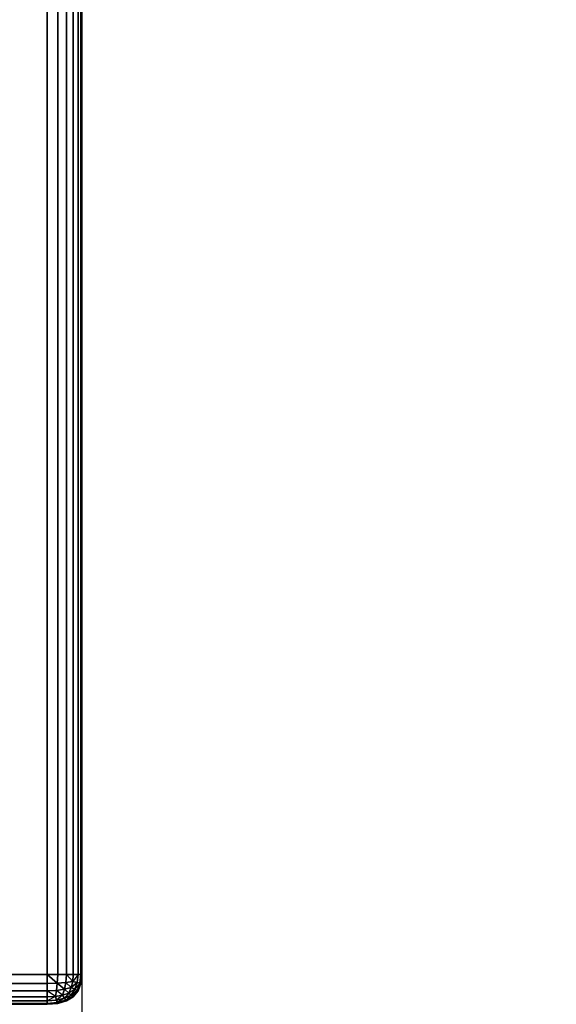
# Model space of a CAD drawing. Units: millimetres. Extents: x -1418 to 1944, y -1547 to 1692.
# Drawn here: x 514 to 669, y -154 to 128 of the extents above; entities that cross this region are included whole.
import ezdxf

# ---------------------------------------------------------------- set-up
doc = ezdxf.new("R2010")
doc.units = ezdxf.units.MM
doc.header["$MEASUREMENT"] = 0
doc.layers.add('Слой1', color=7, linetype='Continuous', lineweight=25)
doc.styles.get("Standard").update_dxf_attribs({"font": 'ariali.ttf', "height": 100})
doc.dimstyles.new('Стиль 150', dxfattribs={"dimtxt": 150, "dimasz": 150, "dimexe": 50, "dimexo": 0, "dimgap": 50, "dimtad": 1, "dimdec": 0, "dimdsep": 32, "dimtxsty": 'Standard', "dimcen": 150, "dimclrd": 256, "dimclre": 256, "dimadec": 0, "dimazin": 0, "dimtfac": 1, "dimtdec": 0, "dimtmove": 0, "dimatfit": 3, "dimfxl": 0, "dimlwd": -1, "dimarcsym": 0})

# ---------------------------------------------------------------- blocks, each defined once
blk = doc.blocks.new('*D4')
at = {"layer": 'Defpoints', "color": 0}
for p in [(1532.24, 63.01), (-1417.63, 17.18), (1532.24, -1497.45)]:
    blk.add_point(p, dxfattribs=at)
at = {"layer": 'Слой1', "lineweight": -2}
for p, q in [((1532.24, 63.01), (1532.24, -1547.45)), ((-1417.63, 17.18), (-1417.63, -1547.45))]:
    blk.add_line(p, q, dxfattribs=at)
at = {"layer": 'Слой1'}
blk.add_line((-1267.63, -1497.45), (1382.24, -1497.45), dxfattribs=at)
for points in [[(-1267.63, -1472.45), (-1267.63, -1522.45), (-1417.63, -1497.45)], [(1382.24, -1472.45), (1382.24, -1522.45), (1532.24, -1497.45)]]:
    blk.add_solid(points, dxfattribs=at)
at = {"layer": 'Слой1', "color": 0, "insert": (57.3, -1396.39), "char_height": 100, "attachment_point": 5}
blk.add_mtext('2950', dxfattribs=at)
blk = doc.blocks.new('*D5')
at = {"layer": 'Defpoints', "color": 0}
for p in [(214.51, 1403.03), (1894.13, 1403.03), (318.51, -1154.38)]:
    blk.add_point(p, dxfattribs=at)
at = {"layer": 'Слой1', "lineweight": -2}
for p, q in [((214.51, 1403.03), (1944.13, 1403.03)), ((318.51, -1154.38), (1944.13, -1154.38))]:
    blk.add_line(p, q, dxfattribs=at)
at = {"layer": 'Слой1'}
blk.add_line((1894.13, -1004.38), (1894.13, 1253.03), dxfattribs=at)
for points in [[(1869.13, 1253.03), (1919.13, 1253.03), (1894.13, 1403.03)], [(1869.13, -1004.38), (1919.13, -1004.38), (1894.13, -1154.38)]]:
    blk.add_solid(points, dxfattribs=at)
at = {"layer": 'Слой1', "color": 0, "insert": (1793.07, 124.33), "char_height": 100, "attachment_point": 5, "rotation": 90}
blk.add_mtext('2561', dxfattribs=at)
blk = doc.blocks.new('*D6')
at = {"layer": 'Defpoints', "color": 0}
for p in [(-417.63, -45.52), (532.37, -45.52), (532.37, -560.65)]:
    blk.add_point(p, dxfattribs=at)
at = {"layer": 'Слой1', "lineweight": -2}
for p, q in [((-417.63, -45.52), (-417.63, -610.65)), ((532.37, -45.52), (532.37, -610.65))]:
    blk.add_line(p, q, dxfattribs=at)
at = {"layer": 'Слой1'}
blk.add_line((-267.63, -560.65), (382.37, -560.65), dxfattribs=at)
for points in [[(-267.63, -535.65), (-267.63, -585.65), (-417.63, -560.65)], [(382.37, -535.65), (382.37, -585.65), (532.37, -560.65)]]:
    blk.add_solid(points, dxfattribs=at)
at = {"layer": 'Слой1', "color": 0, "insert": (57.37, -459.59), "char_height": 100, "attachment_point": 5}
blk.add_mtext('950', dxfattribs=at)

msp = doc.modelspace()

# ---------------------------------------------------------------- linework, layer by layer
at = {"layer": 'Слой1', "color": 7, "linetype": 'Continuous', "lineweight": 25}
for p, q in [((522.37, 394.46), (522.37, -145.8)), ((522.37, -145.8), (522.37, 394.46)), ((522.37, -145.8), (522.37, 394.46)), ((522.37, 394.46), (522.37, -145.8)), ((522.37, -145.8), (522.37, 394.46)), ((522.37, 394.46), (522.37, -145.8)), ((522.37, -145.8), (522.37, 394.46)), ((525.42, 394.46), (525.42, -145.8)), ((525.42, -145.8), (525.42, 394.46)), ((525.42, 394.46), (525.42, -145.8)), ((525.42, -145.8), (525.42, 394.46)), ((525.42, 394.46), (525.42, -145.8)), ((525.42, -145.8), (525.42, 394.46)), ((527.92, 394.46), (527.92, -145.8)), ((527.92, -145.8), (527.92, 394.46)), ((527.92, 394.46), (527.92, -145.8)), ((527.92, -145.8), (527.92, 394.46)), ((527.92, 394.46), (527.92, -145.8)), ((527.92, -145.8), (527.92, 394.46)), ((529.87, 394.46), (529.87, -145.8)), ((529.87, -145.8), (529.87, 394.46)), ((529.87, 394.46), (529.87, -145.8)), ((529.87, -145.8), (529.87, 394.46)), ((529.87, 394.46), (529.87, -145.8)), ((529.87, -145.8), (529.87, 394.46)), ((531.26, -145.8), (531.26, 394.46)), ((531.26, 394.46), (531.26, -145.8)), ((531.26, 394.46), (531.26, -145.8)), ((531.26, -145.8), (531.26, 394.46)), ((531.26, 394.46), (531.26, -145.8)), ((531.26, -145.8), (531.26, 394.46)), ((532.09, -145.8), (532.09, 394.46)), ((532.09, 394.46), (532.09, -145.8)), ((532.09, 394.46), (532.09, -145.8)), ((532.09, -145.8), (532.09, 394.46)), ((532.09, 394.46), (532.09, -145.8)), ((532.09, -145.8), (532.09, 394.46)), ((532.37, 394.46), (532.37, -145.8)), ((532.37, -145.8), (532.37, 394.46)), ((532.37, 394.46), (532.37, -145.8)), ((532.37, -145.8), (532.37, 394.46)), ((532.37, 394.46), (532.37, -145.8)), ((532.37, 394.46), (532.37, -145.8)), ((532.37, -145.8), (532.37, 394.46)), ((532.37, -145.8), (532.37, 394.46)), ((522.37, -145.8), (-407.63, -145.8)), ((-407.63, -145.8), (522.37, -145.8)), ((522.37, -145.8), (-407.63, -145.8)), ((522.37, -145.8), (-407.63, -145.8)), ((-407.63, -145.8), (522.37, -145.8)), ((522.37, -145.8), (-407.63, -145.8)), ((-407.63, -145.8), (522.37, -145.8)), ((522.37, -145.8), (525.42, -145.8)), ((522.37, -148.42), (522.37, -145.8)), ((522.37, -145.8), (522.37, -148.42)), ((525.42, -145.8), (522.37, -145.8)), ((525.42, -145.8), (522.37, -145.8)), ((522.37, -145.8), (522.37, -148.42)), ((522.37, -148.42), (522.37, -145.8)), ((522.37, -145.8), (525.42, -145.8)), ((522.37, -145.8), (522.37, -148.42)), ((525.42, -145.8), (522.37, -145.8)), ((522.37, -145.8), (525.28, -148.3)), ((522.37, -148.42), (522.37, -145.8)), ((522.37, -145.8), (525.42, -145.8)), ((525.28, -148.3), (522.37, -145.8)), ((525.42, -145.8), (525.28, -148.3)), ((525.28, -148.3), (525.42, -145.8)), ((525.28, -148.3), (525.42, -145.8)), ((525.42, -145.8), (525.28, -148.3)), ((525.28, -148.3), (525.42, -145.8)), ((525.42, -145.8), (525.28, -148.3)), ((525.42, -145.8), (527.92, -145.8)), ((527.92, -145.8), (525.42, -145.8)), ((527.92, -145.8), (525.42, -145.8)), ((525.42, -145.8), (527.92, -145.8)), ((527.92, -145.8), (525.42, -145.8)), ((525.42, -145.8), (527.92, -145.8)), ((527.92, -145.8), (525.42, -145.8)), ((527.92, -145.8), (527.74, -148.11)), ((527.74, -148.11), (527.92, -145.8)), ((527.74, -148.11), (527.92, -145.8)), ((527.92, -145.8), (527.74, -148.11)), ((527.74, -148.11), (527.92, -145.8)), ((527.92, -145.8), (527.74, -148.11)), ((527.92, -145.8), (529.87, -145.8)), ((529.87, -145.8), (527.92, -145.8)), ((529.87, -145.8), (527.92, -145.8)), ((527.92, -145.8), (529.87, -145.8)), ((529.87, -145.8), (527.92, -145.8)), ((527.92, -145.8), (529.73, -147.83)), ((527.92, -145.8), (529.87, -145.8)), ((527.92, -145.8), (529.73, -147.83)), ((529.87, -145.8), (529.73, -147.83)), ((529.73, -147.83), (529.87, -145.8)), ((529.73, -147.83), (529.87, -145.8)), ((529.87, -145.8), (529.73, -147.83)), ((529.87, -145.8), (529.73, -147.83)), ((531.26, -145.8), (529.73, -147.83)), ((531.26, -145.8), (529.73, -147.83)), ((529.87, -145.8), (529.73, -147.83)), ((529.87, -145.8), (531.26, -145.8)), ((531.26, -145.8), (529.87, -145.8)), ((531.26, -145.8), (529.87, -145.8)), ((529.87, -145.8), (531.26, -145.8)), ((531.26, -145.8), (529.87, -145.8)), ((529.87, -145.8), (531.26, -145.8)), ((530.98, -148.11), (531.26, -145.8)), ((531.26, -145.8), (530.98, -148.11)), ((530.98, -148.11), (531.26, -145.8)), ((531.26, -145.8), (530.98, -148.11)), ((531.26, -145.8), (530.98, -148.11)), ((530.98, -148.11), (531.26, -145.8)), ((531.26, -145.8), (532.09, -145.8)), ((532.09, -145.8), (531.26, -145.8)), ((532.09, -145.8), (531.26, -145.8)), ((531.26, -145.8), (532.09, -145.8)), ((532.09, -145.8), (531.26, -145.8)), ((531.26, -145.8), (532.09, -145.8)), ((531.26, -145.8), (532.09, -145.8)), ((531.76, -148.3), (532.09, -145.8)), ((532.09, -145.8), (531.76, -148.3)), ((531.76, -148.3), (532.09, -145.8)), ((532.09, -145.8), (531.76, -148.3)), ((532.37, -145.8), (531.76, -148.3)), ((532.37, -145.8), (531.76, -148.3)), ((532.09, -145.8), (531.76, -148.3)), ((531.76, -148.3), (532.09, -145.8)), ((532.37, -145.8), (532.09, -148.42)), ((532.09, -145.8), (532.37, -145.8)), ((532.37, -145.8), (532.09, -145.8)), ((532.09, -148.42), (532.37, -145.8)), ((532.37, -145.8), (532.09, -145.8)), ((532.09, -145.8), (532.37, -145.8)), ((532.37, -145.8), (532.09, -148.42)), ((532.09, -148.42), (532.37, -145.8)), ((532.37, -145.8), (532.09, -145.8)), ((532.37, -145.8), (532.09, -148.42)), ((532.09, -148.42), (532.37, -145.8)), ((532.09, -145.8), (532.37, -145.8)), ((522.37, -148.42), (-407.63, -148.42)), ((-407.63, -148.42), (522.37, -148.42)), ((522.37, -148.42), (-407.63, -148.42)), ((-407.63, -148.42), (522.37, -148.42)), ((522.37, -148.42), (-407.63, -148.42)), ((-407.63, -148.42), (522.37, -148.42)), ((525.28, -148.3), (522.37, -148.42)), ((522.37, -148.42), (525.28, -148.3)), ((525.28, -148.3), (522.37, -148.42)), ((525.28, -148.3), (522.37, -148.42)), ((525.28, -148.3), (522.37, -148.42)), ((522.37, -148.42), (525.28, -148.3)), ((522.37, -150.57), (522.37, -148.42)), ((522.37, -148.42), (522.37, -150.57)), ((522.37, -148.42), (522.37, -150.57)), ((522.37, -150.57), (522.37, -148.42)), ((522.37, -148.42), (522.37, -150.57)), ((522.37, -150.57), (522.37, -148.42)), ((522.37, -150.57), (522.37, -148.42)), ((525.28, -148.3), (525.05, -150.41)), ((525.05, -150.41), (525.28, -148.3)), ((525.05, -150.41), (525.28, -148.3)), ((525.28, -148.3), (525.05, -150.41)), ((525.05, -150.41), (525.28, -148.3)), ((525.05, -150.41), (525.28, -148.3)), ((527.74, -148.11), (525.28, -148.3)), ((525.28, -148.3), (527.74, -148.11)), ((527.74, -148.11), (525.28, -148.3)), ((527.74, -148.11), (525.28, -148.3)), ((525.28, -148.3), (527.74, -148.11)), ((527.74, -148.11), (525.28, -148.3)), ((525.28, -148.3), (527.37, -150.09)), ((527.37, -150.09), (525.28, -148.3)), ((527.74, -148.11), (527.37, -150.09)), ((527.37, -150.09), (527.74, -148.11)), ((527.37, -150.09), (527.74, -148.11)), ((527.74, -148.11), (527.37, -150.09)), ((527.74, -148.11), (527.37, -150.09)), ((529.31, -149.61), (527.37, -150.09)), ((527.37, -150.09), (529.31, -149.61)), ((529.31, -149.61), (527.37, -150.09)), ((529.31, -149.61), (527.37, -150.09)), ((527.37, -150.09), (529.31, -149.61)), ((529.73, -147.83), (527.74, -148.11)), ((527.74, -148.11), (529.73, -147.83)), ((529.73, -147.83), (527.74, -148.11)), ((529.73, -147.83), (527.74, -148.11)), ((529.73, -147.83), (527.74, -148.11)), ((529.31, -149.61), (527.74, -148.11)), ((527.74, -148.11), (529.31, -149.61)), ((529.31, -149.61), (528.62, -151.16)), ((528.62, -151.16), (529.31, -149.61)), ((528.62, -151.16), (529.31, -149.61)), ((529.31, -149.61), (528.62, -151.16)), ((529.31, -149.61), (528.62, -151.16)), ((529.31, -149.61), (528.62, -151.16)), ((529.73, -147.83), (529.31, -149.61)), ((529.31, -149.61), (529.73, -147.83)), ((529.31, -149.61), (529.73, -147.83)), ((529.73, -147.83), (529.31, -149.61)), ((529.73, -147.83), (529.31, -149.61)), ((529.73, -147.83), (529.31, -149.61)), ((530.98, -148.11), (529.31, -149.61)), ((529.31, -149.61), (530.98, -148.11)), ((530.33, -150.09), (529.31, -149.61)), ((529.31, -149.61), (530.33, -150.09)), ((529.31, -149.61), (530.33, -150.09)), ((530.33, -150.09), (529.31, -149.61)), ((529.31, -149.61), (530.33, -150.09)), ((530.98, -148.11), (529.73, -147.83)), ((529.73, -147.83), (530.98, -148.11)), ((529.73, -147.83), (530.98, -148.11)), ((529.73, -147.83), (530.98, -148.11)), ((529.73, -147.83), (530.98, -148.11)), ((530.33, -150.09), (530.98, -148.11)), ((530.98, -148.11), (530.33, -150.09)), ((530.33, -150.09), (530.98, -148.11)), ((530.98, -148.11), (530.33, -150.09)), ((530.98, -148.11), (530.33, -150.09)), ((531.76, -148.3), (530.33, -150.09)), ((531.76, -148.3), (530.33, -150.09)), ((531.76, -148.3), (530.98, -148.11)), ((530.98, -148.11), (531.76, -148.3)), ((530.98, -148.11), (531.76, -148.3)), ((531.76, -148.3), (530.98, -148.11)), ((530.98, -148.11), (531.76, -148.3)), ((530.98, -148.11), (531.76, -148.3)), ((530.98, -150.41), (531.76, -148.3)), ((531.76, -148.3), (530.98, -150.41)), ((530.98, -150.41), (531.76, -148.3)), ((531.76, -148.3), (530.98, -150.41)), ((531.76, -148.3), (530.98, -150.41)), ((530.98, -150.41), (531.76, -148.3)), ((532.09, -148.42), (531.26, -150.57)), ((531.26, -150.57), (532.09, -148.42)), ((532.09, -148.42), (531.26, -150.57)), ((531.26, -150.57), (532.09, -148.42)), ((532.09, -148.42), (531.26, -150.57)), ((531.26, -150.57), (532.09, -148.42)), ((531.26, -150.57), (532.09, -148.42)), ((532.09, -148.42), (531.76, -148.3)), ((531.76, -148.3), (532.09, -148.42)), ((531.76, -148.3), (532.09, -148.42)), ((532.09, -148.42), (531.76, -148.3)), ((531.76, -148.3), (532.09, -148.42)), ((531.76, -148.3), (532.09, -148.42)), ((532.09, -148.42), (532.09, -148.42)), ((532.09, -148.42), (532.09, -148.42)), ((522.37, -150.57), (-407.63, -150.57)), ((-407.63, -150.57), (522.37, -150.57)), ((522.37, -150.57), (-407.63, -150.57)), ((-407.63, -150.57), (522.37, -150.57)), ((522.37, -150.57), (-407.63, -150.57)), ((-407.63, -150.57), (522.37, -150.57)), ((522.37, -152.23), (-407.63, -152.23)), ((-407.63, -152.23), (522.37, -152.23)), ((522.37, -152.23), (-407.63, -152.23)), ((-407.63, -152.23), (522.37, -152.23)), ((522.37, -152.23), (-407.63, -152.23)), ((-407.63, -152.23), (522.37, -152.23)), ((525.05, -150.41), (522.37, -150.57)), ((522.37, -150.57), (525.05, -150.41)), ((525.05, -150.41), (522.37, -150.57)), ((525.05, -150.41), (522.37, -150.57)), ((525.05, -150.41), (522.37, -150.57)), ((522.37, -150.57), (525.05, -150.41)), ((522.37, -152.23), (522.37, -150.57)), ((522.37, -150.57), (522.37, -152.23)), ((522.37, -150.57), (522.37, -152.23)), ((522.37, -152.23), (522.37, -150.57)), ((522.37, -150.57), (522.37, -152.23)), ((524.73, -152.12), (522.37, -150.57)), ((522.37, -152.23), (522.37, -150.57)), ((524.73, -152.12), (522.37, -150.57)), ((524.73, -152.12), (522.37, -152.23)), ((522.37, -152.23), (524.73, -152.12)), ((522.37, -152.23), (524.73, -152.12)), ((524.73, -152.12), (522.37, -152.23)), ((524.73, -152.12), (522.37, -152.23)), ((524.73, -152.12), (522.37, -153.43)), ((524.73, -152.12), (522.37, -153.43)), ((524.73, -152.12), (522.37, -152.23)), ((522.37, -153.43), (522.37, -152.23)), ((522.37, -152.23), (522.37, -153.43)), ((522.37, -152.23), (522.37, -153.43)), ((522.37, -153.43), (522.37, -152.23)), ((522.37, -152.23), (522.37, -153.43)), ((522.37, -153.43), (522.37, -152.23)), ((525.05, -150.41), (524.73, -152.12)), ((524.73, -152.12), (525.05, -150.41)), ((524.73, -152.12), (525.05, -150.41)), ((525.05, -150.41), (524.73, -152.12)), ((525.05, -150.41), (524.73, -152.12)), ((526.81, -151.76), (524.73, -152.12)), ((524.73, -152.12), (526.81, -151.76)), ((524.73, -152.12), (526.81, -151.76)), ((526.81, -151.76), (524.73, -152.12)), ((526.81, -151.76), (524.73, -152.12)), ((526.81, -151.76), (524.73, -152.12)), ((524.73, -152.12), (525.05, -153.19)), ((525.05, -153.19), (524.73, -152.12)), ((524.73, -152.12), (525.05, -153.19)), ((525.05, -153.19), (524.73, -152.12)), ((525.05, -153.19), (524.73, -152.12)), ((527.37, -150.09), (525.05, -150.41)), ((525.05, -150.41), (527.37, -150.09)), ((527.37, -150.09), (525.05, -150.41)), ((527.37, -150.09), (525.05, -150.41)), ((527.37, -150.09), (525.05, -150.41)), ((526.81, -151.76), (525.05, -150.41)), ((526.81, -151.76), (525.05, -150.41)), ((526.81, -151.76), (525.05, -153.19)), ((526.81, -151.76), (525.05, -153.19)), ((525.05, -153.19), (527.37, -152.63)), ((527.37, -152.63), (525.05, -153.19)), ((527.37, -152.63), (525.05, -153.19)), ((527.37, -152.63), (525.05, -153.19)), ((527.37, -152.63), (525.05, -153.19)), ((527.37, -152.63), (525.28, -153.86)), ((527.37, -152.63), (525.28, -153.86)), ((527.37, -150.09), (526.81, -151.76)), ((526.81, -151.76), (527.37, -150.09)), ((526.81, -151.76), (527.37, -150.09)), ((527.37, -150.09), (526.81, -151.76)), ((527.37, -150.09), (526.81, -151.76)), ((528.62, -151.16), (526.81, -151.76)), ((526.81, -151.76), (528.62, -151.16)), ((526.81, -151.76), (528.62, -151.16)), ((528.62, -151.16), (526.81, -151.76)), ((528.62, -151.16), (526.81, -151.76)), ((528.62, -151.16), (526.81, -151.76)), ((526.81, -151.76), (527.37, -152.63)), ((527.37, -152.63), (526.81, -151.76)), ((526.81, -151.76), (527.37, -152.63)), ((527.37, -152.63), (526.81, -151.76)), ((527.37, -152.63), (526.81, -151.76)), ((527.37, -150.09), (528.62, -151.16)), ((528.62, -151.16), (527.37, -150.09)), ((528.62, -151.16), (527.37, -152.63)), ((528.62, -151.16), (527.37, -152.63)), ((527.37, -152.63), (529.31, -151.76)), ((529.31, -151.76), (527.37, -152.63)), ((529.31, -151.76), (527.37, -152.63)), ((529.31, -151.76), (527.37, -152.63)), ((529.31, -151.76), (527.37, -152.63)), ((527.37, -152.63), (527.74, -153.19)), ((527.74, -153.19), (527.37, -152.63)), ((527.37, -152.63), (527.74, -153.19)), ((527.37, -152.63), (527.74, -153.19)), ((527.74, -153.19), (527.37, -152.63)), ((529.31, -151.76), (527.74, -153.19)), ((529.31, -151.76), (527.74, -153.19)), ((527.74, -153.19), (529.73, -152.12)), ((529.73, -152.12), (527.74, -153.19)), ((529.73, -152.12), (527.74, -153.19)), ((529.73, -152.12), (527.74, -153.19)), ((529.73, -152.12), (527.74, -153.19)), ((529.73, -152.12), (527.92, -153.43)), ((527.92, -153.43), (529.73, -152.12)), ((529.87, -152.23), (527.92, -153.43)), ((527.92, -153.43), (529.87, -152.23)), ((527.92, -153.43), (529.87, -152.23)), ((529.87, -152.23), (527.92, -153.43)), ((527.92, -153.43), (529.87, -152.23)), ((529.87, -152.23), (527.92, -153.43)), ((530.33, -150.09), (528.62, -151.16)), ((530.33, -150.09), (528.62, -151.16)), ((528.62, -151.16), (529.31, -151.76)), ((529.31, -151.76), (528.62, -151.16)), ((529.31, -151.76), (528.62, -151.16)), ((528.62, -151.16), (529.31, -151.76)), ((528.62, -151.16), (529.31, -151.76)), ((529.31, -151.76), (528.62, -151.16)), ((529.31, -151.76), (530.33, -150.09)), ((530.33, -150.09), (529.31, -151.76)), ((529.31, -151.76), (530.33, -150.09)), ((530.33, -150.09), (529.31, -151.76)), ((530.33, -150.09), (529.31, -151.76)), ((530.98, -150.41), (529.31, -151.76)), ((529.31, -151.76), (530.98, -150.41)), ((529.31, -151.76), (529.73, -152.12)), ((529.73, -152.12), (529.31, -151.76)), ((529.73, -152.12), (529.31, -151.76)), ((529.31, -151.76), (529.73, -152.12)), ((529.31, -151.76), (529.73, -152.12)), ((529.73, -152.12), (529.31, -151.76)), ((529.73, -152.12), (530.98, -150.41)), ((530.98, -150.41), (529.73, -152.12)), ((529.73, -152.12), (530.98, -150.41)), ((530.98, -150.41), (529.73, -152.12)), ((530.98, -150.41), (529.73, -152.12)), ((531.26, -150.57), (529.73, -152.12)), ((529.73, -152.12), (531.26, -150.57)), ((529.73, -152.12), (529.87, -152.23)), ((529.87, -152.23), (529.73, -152.12)), ((529.87, -152.23), (529.73, -152.12)), ((529.73, -152.12), (529.87, -152.23)), ((529.73, -152.12), (529.87, -152.23)), ((529.87, -152.23), (529.73, -152.12)), ((531.26, -150.57), (529.87, -152.23)), ((529.87, -152.23), (531.26, -150.57)), ((531.26, -150.57), (529.87, -152.23)), ((529.87, -152.23), (531.26, -150.57)), ((531.26, -150.57), (529.87, -152.23)), ((529.87, -152.23), (531.26, -150.57)), ((530.98, -150.41), (530.33, -150.09)), ((530.33, -150.09), (530.98, -150.41)), ((530.33, -150.09), (530.98, -150.41)), ((530.98, -150.41), (530.33, -150.09)), ((530.33, -150.09), (530.98, -150.41)), ((531.26, -150.57), (530.98, -150.41)), ((530.98, -150.41), (531.26, -150.57)), ((530.98, -150.41), (531.26, -150.57)), ((531.26, -150.57), (530.98, -150.41)), ((530.98, -150.41), (531.26, -150.57)), ((530.98, -150.41), (531.26, -150.57)), ((531.26, -150.57), (531.26, -150.57)), ((531.26, -150.57), (531.26, -150.57)), ((-407.63, -153.43), (522.37, -153.43)), ((522.37, -153.43), (-407.63, -153.43)), ((522.37, -153.43), (-407.63, -153.43)), ((-407.63, -153.43), (522.37, -153.43)), ((522.37, -153.43), (-407.63, -153.43)), ((-407.63, -153.43), (522.37, -153.43)), ((-407.63, -154.14), (522.37, -154.14)), ((522.37, -154.14), (-407.63, -154.14)), ((522.37, -154.14), (-407.63, -154.14)), ((-407.63, -154.14), (522.37, -154.14)), ((522.37, -154.14), (-407.63, -154.14)), ((-407.63, -154.14), (522.37, -154.14)), ((522.37, -154.38), (-407.63, -154.38)), ((-407.63, -154.38), (522.37, -154.38)), ((522.37, -154.38), (-407.63, -154.38)), ((-407.63, -154.38), (522.37, -154.38)), ((522.37, -154.38), (-407.63, -154.38)), ((522.37, -154.38), (-407.63, -154.38)), ((-407.63, -154.38), (522.37, -154.38)), ((-407.63, -154.38), (522.37, -154.38)), ((522.37, -153.43), (525.05, -153.19)), ((525.05, -153.19), (522.37, -153.43)), ((525.05, -153.19), (522.37, -153.43)), ((525.05, -153.19), (522.37, -153.43)), ((522.37, -153.43), (525.05, -153.19)), ((525.05, -153.19), (522.37, -153.43)), ((522.37, -154.14), (522.37, -153.43)), ((522.37, -153.43), (522.37, -154.14)), ((522.37, -153.43), (522.37, -154.14)), ((522.37, -154.14), (522.37, -153.43)), ((522.37, -153.43), (522.37, -154.14)), ((522.37, -154.14), (522.37, -153.43)), ((522.37, -153.43), (522.37, -154.14)), ((522.37, -154.14), (525.28, -153.86)), ((525.28, -153.86), (522.37, -154.14)), ((525.28, -153.86), (522.37, -154.14)), ((525.28, -153.86), (522.37, -154.14)), ((522.37, -154.14), (525.28, -153.86)), ((525.28, -153.86), (522.37, -154.38)), ((525.28, -153.86), (522.37, -154.38)), ((525.28, -153.86), (522.37, -154.14)), ((522.37, -154.38), (522.37, -154.14)), ((525.42, -154.14), (522.37, -154.38)), ((522.37, -154.38), (525.42, -154.14)), ((522.37, -154.14), (522.37, -154.38)), ((522.37, -154.14), (522.37, -154.38)), ((522.37, -154.38), (525.42, -154.14)), ((525.42, -154.14), (522.37, -154.38)), ((522.37, -154.38), (522.37, -154.14)), ((522.37, -154.14), (522.37, -154.38)), ((525.42, -154.14), (522.37, -154.38)), ((522.37, -154.38), (525.42, -154.14)), ((525.42, -154.14), (522.37, -154.38)), ((522.37, -154.38), (522.37, -154.14)), ((525.05, -153.19), (525.28, -153.86)), ((525.28, -153.86), (525.05, -153.19)), ((525.05, -153.19), (525.28, -153.86)), ((525.05, -153.19), (525.28, -153.86)), ((525.28, -153.86), (525.05, -153.19)), ((525.05, -153.19), (525.28, -153.86)), ((525.28, -153.86), (527.74, -153.19)), ((527.74, -153.19), (525.28, -153.86)), ((527.74, -153.19), (525.28, -153.86)), ((527.74, -153.19), (525.28, -153.86)), ((525.28, -153.86), (527.74, -153.19)), ((527.74, -153.19), (525.28, -153.86)), ((525.28, -153.86), (525.42, -154.14)), ((525.42, -154.14), (525.28, -153.86)), ((525.28, -153.86), (525.42, -154.14)), ((525.28, -153.86), (525.42, -154.14)), ((525.42, -154.14), (525.28, -153.86)), ((525.28, -153.86), (525.42, -154.14)), ((527.92, -153.43), (525.42, -154.14)), ((525.42, -154.14), (527.92, -153.43)), ((525.42, -154.14), (527.92, -153.43)), ((527.92, -153.43), (525.42, -154.14)), ((527.92, -153.43), (525.42, -154.14)), ((525.42, -154.14), (527.92, -153.43)), ((527.92, -153.43), (525.42, -154.14)), ((527.74, -153.19), (527.92, -153.43)), ((527.92, -153.43), (527.74, -153.19)), ((527.74, -153.19), (527.92, -153.43)), ((527.74, -153.19), (527.92, -153.43)), ((527.92, -153.43), (527.74, -153.19)), ((527.74, -153.19), (527.92, -153.43))]:
    msp.add_line(p, q, dxfattribs=at)
at = {"layer": 'Слой1', "color": 7, "lineweight": 25}
msp.add_arc((396.91, -18.99), 1140.36, 275.35215, 354.61226, dxfattribs=at)

# ---------------------------------------------------------------- dimensions: what is measured, and where the dimension line sits
at = {"layer": 'Слой1'}
dim = msp.add_linear_dim(base=(1894.13, 1403.03), p1=(318.51, -1154.38), p2=(214.51, 1403.03), angle=90, text='2561', dimstyle='Стиль 150', dxfattribs=at)
dim.commit()
dim.dimension.update_dxf_attribs({"geometry": '*D5', "text_midpoint": (1894.13, 124.33), "dimtype": 160})
dim = msp.add_linear_dim(base=(1532.24, -1497.45), p1=(-1417.63, 17.18), p2=(1532.24, 63.01), dimstyle='Стиль 150', dxfattribs=at)
dim.commit()
dim.dimension.update_dxf_attribs({"geometry": '*D4', "text_midpoint": (57.3, -1497.45), "dimtype": 160})
dim = msp.add_linear_dim(base=(532.37, -560.65), p1=(-417.63, -45.52), p2=(532.37, -45.52), dimstyle='Стиль 150', dxfattribs=at)
dim.commit()
dim.dimension.update_dxf_attribs({"geometry": '*D6', "text_midpoint": (57.37, -459.59)})

doc.saveas('drawing.dxf')
